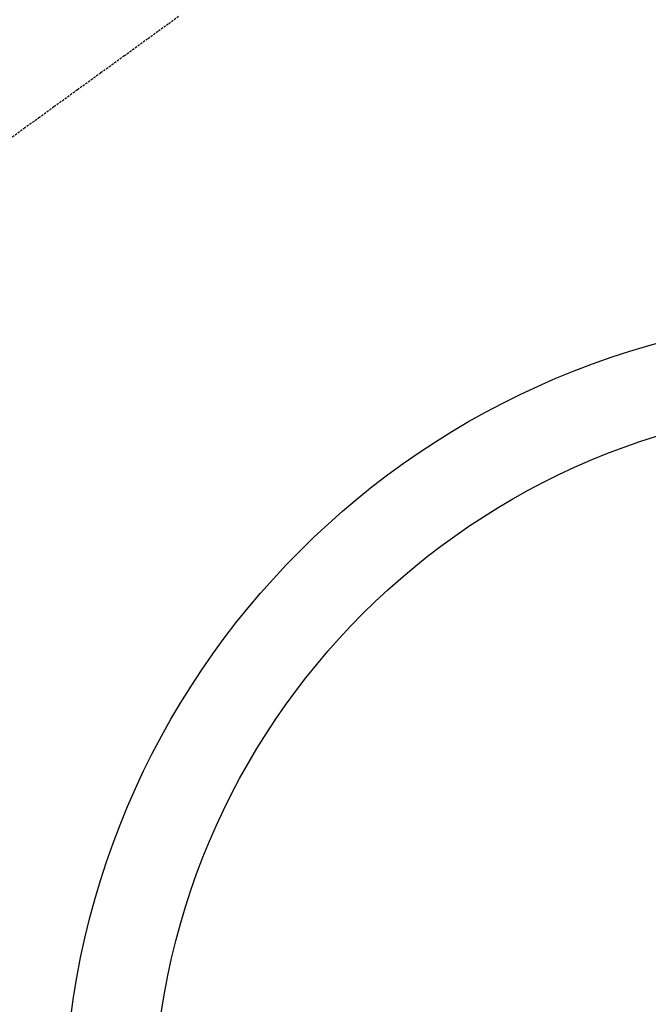
# Model space of a CAD drawing. Units: millimetres. Extents: x -109 to 26472, y -120 to 8859.
# Drawn here: x 17329 to 17400, y 6750 to 6860 of the extents above; entities that cross this region are included whole.
import ezdxf

# ---------------------------------------------------------------- set-up
doc = ezdxf.new("R2010")
doc.units = ezdxf.units.MM
doc.linetypes.add('HIDDEN', pattern=[0.375, 0.25, -0.125])
doc.layers.add('150-機器', color=8, linetype='Continuous')
doc.layers.add('160-文字', color=254, linetype='Continuous')
doc.styles.add('KH001', font='txt')
doc.dimstyles.new('KH1xx030', dxfattribs={"dimscale": 30, "dimtxt": 2, "dimasz": 0.6, "dimexe": 0.3, "dimexo": 1.2, "dimgap": 0.5, "dimtad": 3, "dimdec": 1, "dimdsep": 46, "dimlunit": 6, "dimtxsty": 'KH001', "dimblk": 'DOT', "dimcen": 1, "dimdle": 1, "dimclrd": 256, "dimclre": 256, "dimclrt": 256, "dimadec": 0, "dimazin": 0, "dimtfac": 1, "dimtdec": 1, "dimtix": 1, "dimtmove": 2, "dimatfit": 3, "dimldrblk": 'CLOSEDBLANK', "dimfxl": 1, "dimtolj": 1, "dimtzin": 0, "dimlwd": -1, "dimlwe": -1, "dimarcsym": 0})

# ---------------------------------------------------------------- blocks, each defined once
blk = doc.blocks.new('F402_H')
at = {"layer": '150-機器', "color": 13, "linetype": 'HIDDEN'}
blk.add_lwpolyline([(-77.632974, -81.136771), (-78.793047, -81.977781), (-79.953119, -82.81879), (-81.113191, -83.6598), (-83.744639, -85.567503), (-86.376087, -87.475205), (-89.007536, -89.382908), (-91.638984, -91.290611), (-93.273012, -92.475221), (-94.90704, -93.659831), (-96.541068, -94.844441)], dxfattribs=at)
blk = doc.blocks.new('_ClosedBlank')
at = {"color": 0, "linetype": 'ByBlock', "lineweight": -2}
for p, q in [((-1, 0.166667), (0, 0)), ((-1, 0.166667), (-1, -0.166667)), ((0, 0), (-1, -0.166667))]:
    blk.add_line(p, q, dxfattribs=at)
blk = doc.blocks.new('_Dot')
at = {"color": 0, "linetype": 'ByBlock', "lineweight": -2}
blk.add_line((-0.5, 0), (-1, 0), dxfattribs=at)
at = {"color": 0, "linetype": 'ByBlock', "const_width": 0.5}
blk.add_lwpolyline([(-0.25, 0, 1), (0.25, 0, 1)], format="xyb", close=True, dxfattribs=at)

msp = doc.modelspace()

# ---------------------------------------------------------------- linework, layer by layer
at = {"layer": '150-機器', "color": 13}
for radius in [90.5, 80.5]:
    msp.add_circle((17424.62, 6736.57), radius, dxfattribs=at)

# ---------------------------------------------------------------- block references
at = {"layer": '150-機器'}
msp.add_blockref('F402_H', (17424.61, 6941.76), dxfattribs=at)

# ---------------------------------------------------------------- leaders
at = {"layer": '160-文字'}
msp.add_leader([(17307.6, 6941.57), (18453.61, 6394.38)], dimstyle='KH1xx030', override={"dimgap": 0.5, "dimtad": 1}, dxfattribs=at)
at = {"layer": '160-文字', "annotation_type": 0, "has_hookline": 1, "hookline_direction": 0, "text_width": 1266.54}
msp.add_leader([(17186.4, 6920.36), (18084.03, 5563.77), (18084.63, 5563.77)], dimstyle='KH1xx030', override={"dimgap": 0.5, "dimtad": 1}, dxfattribs=at)

doc.saveas('drawing.dxf')
